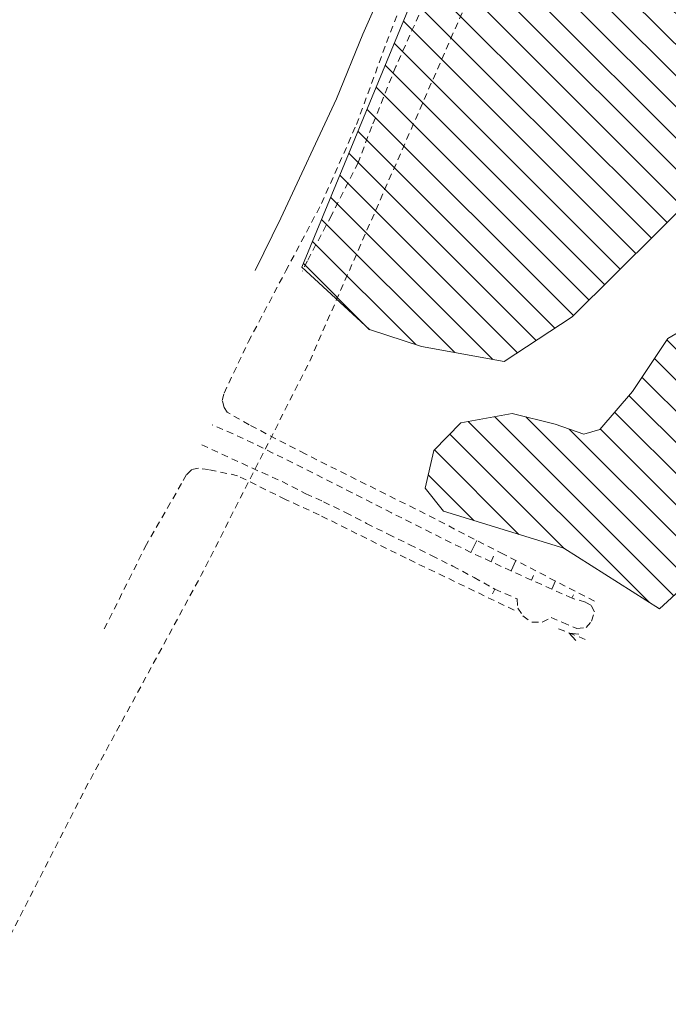
# Model space of a CAD drawing. Units: metres. Extents: x 129758 to 131884, y 6501709 to 6504098.
# Drawn here: x 130214 to 130361, y 6502740 to 6502964 of the extents above; entities that cross this region are included whole.
import ezdxf

# ---------------------------------------------------------------- set-up
doc = ezdxf.new("R2010")
doc.units = ezdxf.units.M
doc.header["$MEASUREMENT"] = 0
doc.linetypes.add('DGN Style 1', pattern=[1.500158, 0.002496, -1.497662])
doc.linetypes.add('DGN Style 2', pattern=[2.496104, 1.497662, -0.998442])
for name, color, linetype, lineweight, true_color in [('dike_mitt', 7, 'DGN Style 2', 0, 0x8080ff), ('fornminnen_RAA', 6, 'Continuous', 0, 0xff00ff), ('ledningsrätt', 7, 'DGN Style 2', 0, 0x008080), ('släntfot', 7, 'DGN Style 2', 0, 0x804040), ('släntkrön', 7, 'DGN Style 2', 0, 0x00ff40), ('släntskraffering', 7, 'Continuous', 0, 0x80ff00), ('vag_inom_kvarter', 7, 'DGN Style 2', 0, 0x800000), ('vatten_riktningspil', 5, 'Continuous', 0, 0x0000ff), ('vägkant', 7, 'Continuous', 0, 0x804000)]:
    doc.layers.add(name, color=color, linetype=linetype, lineweight=lineweight, true_color=true_color)

# ---------------------------------------------------------------- blocks, each defined once
blk = doc.blocks.new('STRSYM')
for q in [(-0.7, 0.266), (-0.7, -0.266)]:
    blk.add_line((0, 0), q)

msp = doc.modelspace()

# ---------------------------------------------------------------- hatches: boundary and pattern name
at = {"layer": 'fornminnen_RAA', "linetype": 'DGN Style 1', "lineweight": 13, "true_color": 0xff00ff}
h = msp.add_hatch(dxfattribs=at)
h.set_pattern_fill('HATCH', color=6, style=0, pattern_type=2)
h.set_pattern_definition([(135, (130293.055, 6502893.6714), (-3.53553, -3.53553), [])])
h.paths.add_polyline_path([(130293.05, 6502893.67), (130304.85, 6502889.85), (130323.64, 6502886.42), (130339.05, 6502896.59), (130378.09, 6502935.28), (130389.11, 6502952.04), (130383.93, 6502965.63), (130381.54, 6502981.02), (130384.36, 6502991.61), (130378.96, 6502998.81), (130370.77, 6503001.62), (130361.36, 6502995.44), (130348.56, 6502990.27), (130339.16, 6502989.29), (130331.76, 6502992.7), (130325.57, 6503000.5), (130315.37, 6502999.32), (130277.67, 6502907.88)])
h = msp.add_hatch(dxfattribs=at)
h.set_pattern_fill('HATCH', color=6, style=0, pattern_type=2)
h.set_pattern_definition([(135, (130337.202, 6502843.9876), (-3.53553, -3.53553), [])])
h.paths.add_polyline_path([(130337.2, 6502843.99), (130358.88, 6502830.22), (130371.77, 6502842.05), (130382.68, 6502847.01), (130393.77, 6502851.17), (130405.16, 6502850.73), (130419.3, 6502848.03), (130430.72, 6502848.78), (130442.61, 6502852.73), (130450.75, 6502859.35), (130452.68, 6502874.51), (130448.34, 6502886.8), (130443.72, 6502904.7), (130439.02, 6502909.8), (130431.23, 6502909.97), (130411.94, 6502905.98), (130392.89, 6502903.99), (130376.42, 6502900.75), (130360.82, 6502891.68), (130352.76, 6502879.65), (130345.38, 6502871.01), (130341.75, 6502869.89), (130335.2, 6502872.23), (130325.45, 6502874.64), (130313.8, 6502872.49), (130307.67, 6502866.22), (130305.69, 6502857.66), (130309.81, 6502852.45)])

# ---------------------------------------------------------------- linework, layer by layer
at = {"layer": 'dike_mitt', "color": 171, "linetype": 'DGN Style 2', "lineweight": 0, "true_color": 0x8080ff}
msp.add_line((130342.03, 6502823.29, 15.4), (130335.27, 6502825.98, 15.3), dxfattribs=at)
at = {"layer": 'fornminnen_RAA', "flags": 128}
msp.add_lwpolyline([(130293.05, 6502893.67), (130304.85, 6502889.85), (130323.64, 6502886.42), (130339.05, 6502896.59), (130378.09, 6502935.28), (130389.11, 6502952.04), (130383.93, 6502965.63), (130381.54, 6502981.02), (130384.36, 6502991.61), (130378.96, 6502998.81), (130370.77, 6503001.62), (130361.36, 6502995.44), (130348.56, 6502990.27), (130339.16, 6502989.29), (130331.76, 6502992.7), (130325.57, 6503000.5), (130315.37, 6502999.32), (130277.67, 6502907.88), (130293.05, 6502893.67)], close=True, dxfattribs=at)
msp.add_lwpolyline([(130376.42, 6502900.75), (130360.82, 6502891.68), (130352.76, 6502879.65), (130345.38, 6502871.01), (130341.75, 6502869.89), (130335.2, 6502872.23), (130325.45, 6502874.64), (130313.8, 6502872.49), (130307.67, 6502866.22), (130305.69, 6502857.66), (130309.81, 6502852.45), (130337.2, 6502843.99), (130337.2, 6502843.99), (130358.88, 6502830.22), (130371.77, 6502842.05)], dxfattribs=at)
at = {"layer": 'ledningsrätt', "color": 136, "linetype": 'DGN Style 2', "lineweight": 0, "true_color": 0x008080, "flags": 128}
msp.add_lwpolyline([(130627.28, 6503624.02), (130558.09, 6503460.45), (130557.3, 6503411.73), (130520.02, 6503383.08), (130387.85, 6503121.31), (130319.21, 6502977.41), (130279.29, 6502886.16), (130254.89, 6502838.02), (130228.79, 6502789.9), (130159.09, 6502653.98), (130141.19, 6502628.55)], dxfattribs=at)
at = {"layer": 'släntfot', "color": 17, "linetype": 'DGN Style 2', "lineweight": 0, "true_color": 0x804040}
for points in [[(130274.03, 6502907.01, 14.24), (130282.13, 6502922.31, 14.2), (130290.07, 6502940.26, 13.94), (130296.92, 6502958.92, 13.56), (130302.23, 6502972.91, 13.38), (130308.27, 6502985.44, 13.09), (130316.6, 6503002.03, 12.54), (130323.27, 6503012.43, 12.28), (130330.68, 6503022.97, 12.08), (130341.27, 6503035.75, 11.37), (130352.43, 6503047.08, 10.54), (130352.77, 6503047.39, 10.49)], [(130344.15, 6502831.96, 15.1), (130323.46, 6502842.67, 14.85), (130303.44, 6502852.95, 15.02), (130278.43, 6502865.42, 14.82), (130265.69, 6502872.06, 14.76), (130260.74, 6502874.89, 14.67), (130260.02, 6502875.96, 14.62), (130259.58, 6502877.54, 14.64), (130260.02, 6502879.26, 14.69), (130265.54, 6502890.97, 14.48), (130274.03, 6502907.01, 14.24)], [(130325.86, 6502829.94, 15.07), (130301.36, 6502841.74, 14.92), (130281.58, 6502851.59, 14.82), (130273.97, 6502855.07, 14.86), (130263.06, 6502860.49, 15.27), (130256.5, 6502861.89, 15.24), (130254.17, 6502862.19, 15.22), (130252.57, 6502861.84, 15.25), (130251.47, 6502860.73, 15.3), (130250.34, 6502858.69, 15.34), (130242.38, 6502844.87, 15.46), (130232.66, 6502825.39, 15.11)]]:
    msp.add_polyline3d(points, dxfattribs=at)
at = {"layer": 'släntkrön', "color": 100, "linetype": 'DGN Style 2', "lineweight": 0, "true_color": 0x00ff40}
msp.add_polyline3d([(130352.7, 6503040.58, 12.46), (130350.04, 6503037.5, 12.55), (130341.41, 6503028.96, 12.85), (130336.81, 6503024.09, 12.94), (130332.34, 6503018.45, 12.85), (130327.57, 6503012.26, 13.06), (130321.83, 6503002.19, 13.63), (130314.62, 6502987.47, 13.8), (130308.33, 6502974.22, 13.88), (130299, 6502953.43, 14.14), (130293.58, 6502939.86, 14.14), (130290.43, 6502931.59, 14.19), (130284.39, 6502919.61, 14.48), (130278.9, 6502909.27, 14.87), (130277.83, 6502906.97, 14.96)], dxfattribs=at)
at = {"layer": 'släntskraffering', "color": 70, "linetype": 'Continuous', "lineweight": 0, "true_color": 0x80ff00}
for p, q in [((130316.08, 6502843.03, 15.29), (130317.43, 6502845.77, 14.85)), ((130320.64, 6502840.9, 15.26), (130321.23, 6502842.21, 14.97)), ((130325.23, 6502838.83, 15.2), (130326.29, 6502841.2, 14.85)), ((130329.82, 6502836.77, 15.11), (130330.3, 6502837.83, 14.93)), ((130321.53, 6502834.71, 15.29), (130320.95, 6502833.65, 15.11)), ((130334.42, 6502834.71, 15.34), (130335.25, 6502836.57, 14.87)), ((130339, 6502832.62, 14.88), (130339.37, 6502833.44, 14.86))]:
    msp.add_line(p, q, dxfattribs=at)
at = {"layer": 'vag_inom_kvarter', "color": 16, "linetype": 'DGN Style 2', "lineweight": 0, "true_color": 0x800000}
msp.add_polyline3d([(130254.96, 6502867.5, 15.42), (130259.51, 6502865.39, 15.36), (130264.07, 6502863.3, 15.35), (130268.62, 6502861.2, 15.34), (130273.18, 6502859.14, 15.22), (130278.56, 6502856.39, 15.14), (130282.61, 6502854.56, 15.34), (130287.58, 6502852.12, 15.38), (130292.39, 6502849.65, 15.37), (130297.28, 6502847.17, 15.29), (130302.16, 6502844.81, 15.36), (130307.13, 6502842.37, 15.37), (130311.94, 6502839.94, 15.25), (130316.79, 6502837.35, 15.41), (130321.53, 6502834.71, 15.29), (130326.57, 6502832.47, 15.29), (130326.73, 6502830.41, 15.32), (130327.87, 6502828.61, 15.35), (130329.9, 6502827.2, 15.35), (130332.24, 6502827.23, 15.39), (130334.28, 6502828.24, 15.35), (130336.96, 6502827.1, 15.39), (130340.16, 6502825.74, 15.3), (130342.22, 6502826.02, 15.29), (130343.46, 6502827.41, 15.32), (130344.15, 6502829.53, 15.27), (130343.45, 6502830.96, 15.12), (130342.06, 6502831.75, 15.12), (130339.04, 6502832.62, 14.88), (130334.42, 6502834.71, 15.34), (130329.82, 6502836.77, 15.11), (130325.23, 6502838.83, 15.2), (130320.64, 6502840.94, 15.26), (130316.08, 6502843.03, 15.29), (130311.57, 6502845.26, 15.24), (130307.06, 6502847.49, 14.94), (130302.58, 6502849.76, 14.96), (130298.06, 6502852.02, 15.07), (130293.58, 6502854.31, 15.12), (130289.1, 6502856.61, 15.13), (130284.62, 6502858.9, 14.92), (130280.13, 6502861.17, 14.99), (130275.61, 6502863.4, 15.17), (130271.1, 6502865.63, 15.2), (130266.59, 6502867.85, 15.25), (130262.03, 6502870, 15.31), (130257.32, 6502872.01, 15.1)], dxfattribs=at)
at = {"layer": 'vägkant', "color": 36, "linetype": 'Continuous', "lineweight": 0, "true_color": 0x804000}
msp.add_polyline3d([(130267.08, 6502907.08, 15.22), (130272.88, 6502918.98, 15.04), (130285.57, 6502946.09, 14.7), (130291.53, 6502960.83, 14.5), (130294.27, 6502966.98, 14.38), (130301.29, 6502981.39, 13.98), (130308.29, 6502995.05, 13.78), (130312.74, 6503003.02, 13.44), (130317.11, 6503010.26, 13.21), (130321.03, 6503015.94, 12.99), (130325.31, 6503021.65, 12.68), (130329.48, 6503027.19, 12.61), (130335.74, 6503034.64, 12.31), (130341.83, 6503041.47, 11.87), (130347.21, 6503046.91, 11.52), (130351.77, 6503051.52, 11.33), (130352.83, 6503052.43, 11.27)], dxfattribs=at)

# ---------------------------------------------------------------- block references
at = {"layer": 'vatten_riktningspil', "xscale": 3.000000000000003, "yscale": 3.000000000000003, "zscale": 3.000000000000003, "rotation": 152.2811318817359}
msp.add_blockref('STRSYM', (130338.39, 6502824.72, 14.87), dxfattribs=at)

doc.saveas('drawing.dxf')
